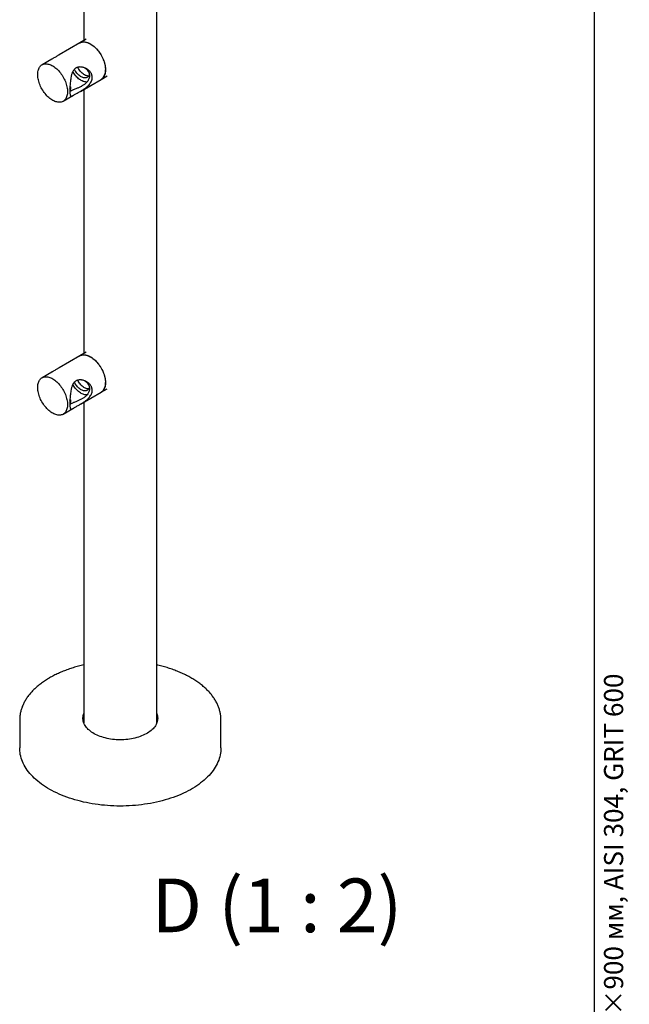
# Model space of a CAD drawing. Units: millimetres. Extents: x 100 to 1483, y -176 to 2075.
# Drawn here: x 1085 to 1483, y 796 to 1438 of the extents above; entities that cross this region are included whole.
import ezdxf

# ---------------------------------------------------------------- set-up
doc = ezdxf.new("R2010")
doc.units = ezdxf.units.MM
doc.header["$LTSCALE"] = 5
doc.styles.add('SLDTEXTSTYLE0', font='TXT', dxfattribs={"width": 0.7, "bigfont": 'bigfont'})
doc.styles.add('SLDTEXTSTYLE3', font='TXT', dxfattribs={"width": 0.57})

msp = doc.modelspace()

# ---------------------------------------------------------------- linework, layer by layer
at = {"color": 7, "linetype": 'Continuous', "lineweight": 25}
for p, q in [((1460, 25), (1460, 2075)), ((1174.6553, 979.4252), (1174.6553, 1799.028)), ((1127.0303, 1596.8539), (1127.0303, 1424.4721)), ((1124.53, 1423.0287), (1111.0273, 1415.2338)), ((1128.5976, 1425.3769), (1124.53, 1423.0287)), ((1106.1957, 1412.4445), (1099.7813, 1408.7416)), ((1138.2789, 1399.2124), (1142.3465, 1401.5605)), ((1124.7762, 1391.4174), (1138.2789, 1399.2124)), ((1113.5302, 1384.9252), (1119.9445, 1388.6282)), ((1118.6196, 1393.2922), (1118.6196, 1393.6579)), ((1127.0303, 1392.7187), (1127.0303, 1220.3369)), ((1128.5976, 1221.2417), (1124.53, 1218.8935)), ((1124.53, 1218.8935), (1111.0273, 1211.0986)), ((1106.1957, 1208.3093), (1099.7813, 1204.6064)), ((1124.7762, 1187.2822), (1138.2789, 1195.0772)), ((1138.2789, 1195.0772), (1142.3465, 1197.4253)), ((1118.6196, 1189.157), (1118.6196, 1189.5227)), ((1127.0303, 1188.5835), (1127.0303, 979.4252)), ((1113.5302, 1180.79), (1119.9445, 1184.493)), ((1085.2178, 981.41), (1085.2178, 963.0378)), ((1216.4678, 963.0378), (1216.4678, 981.41))]:
    msp.add_line(p, q, dxfattribs=at)
at = {"color": 7, "linetype": 'Continuous', "lineweight": 25, "flags": 128}
for points in [[(1124.53, 1423.0287), (1124.9477, 1423.2422), (1125.4531, 1423.4346), (1125.9858, 1423.5708), (1126.5431, 1423.6502), (1127.1226, 1423.6724), (1127.7217, 1423.6374), (1128.3376, 1423.5453), (1128.9674, 1423.3964), (1129.6084, 1423.1916), (1130.2576, 1422.9317), (1130.912, 1422.6179), (1131.5687, 1422.2516), (1132.2246, 1421.8345), (1132.8768, 1421.3686), (1133.5222, 1420.8559), (1134.158, 1420.2988), (1134.7812, 1419.6998), (1135.389, 1419.0616), (1135.9787, 1418.3872), (1136.5474, 1417.6797), (1137.0927, 1416.9422), (1137.6121, 1416.1782), (1138.1031, 1415.3911), (1138.5635, 1414.5845), (1138.9913, 1413.7621), (1139.3845, 1412.9276), (1139.7413, 1412.085), (1140.06, 1411.2379), (1140.3392, 1410.3902), (1140.5777, 1409.5459), (1140.7743, 1408.7088), (1140.9282, 1407.8827), (1141.0386, 1407.0714), (1141.105, 1406.2785), (1141.1272, 1405.5078)], [(1124.53, 1423.0287), (1124.7058, 1423.1252), (1125.1969, 1423.3453), (1125.7162, 1423.5098), (1126.2615, 1423.6176), (1126.8303, 1423.6685), (1127.4199, 1423.6621), (1128.0277, 1423.5985), (1128.6509, 1423.4779), (1129.2867, 1423.301), (1129.9322, 1423.0685), (1130.5843, 1422.7814), (1131.2403, 1422.4412), (1131.8969, 1422.0493), (1132.5513, 1421.6075), (1133.2005, 1421.1179), (1133.8415, 1420.5827), (1134.4714, 1420.0043), (1135.0872, 1419.3854), (1135.6863, 1418.7288), (1136.2658, 1418.0374), (1136.8232, 1417.3145), (1137.3558, 1416.5633), (1137.8613, 1415.7873), (1138.3373, 1414.99), (1138.7817, 1414.175), (1139.1924, 1413.3461), (1139.5676, 1412.5071), (1139.9055, 1411.6617), (1140.2046, 1410.8139), (1140.4636, 1409.9674), (1140.6813, 1409.1262), (1140.8566, 1408.2942), (1140.9888, 1407.475), (1141.0773, 1406.6724), (1141.1216, 1405.8902), (1141.1216, 1405.1318), (1141.0773, 1404.4007), (1140.9888, 1403.7003), (1140.8566, 1403.0337), (1140.6813, 1402.4041), (1140.4636, 1401.8142), (1140.2046, 1401.2668), (1139.9055, 1400.7643), (1139.5676, 1400.3091), (1139.1924, 1399.9032), (1138.7817, 1399.5486), (1138.3373, 1399.2467), (1138.2789, 1399.2124)], [(1116.3784, 1391.2206), (1116.3563, 1390.4755), (1116.2898, 1389.7593), (1116.1794, 1389.0754), (1116.0256, 1388.427), (1115.829, 1387.8169), (1115.5905, 1387.2479), (1115.3113, 1386.7226), (1114.9925, 1386.2435), (1114.6358, 1385.8128), (1114.2426, 1385.4323), (1113.8148, 1385.1038), (1113.3544, 1384.8288), (1112.8633, 1384.6086), (1112.344, 1384.4442), (1111.7987, 1384.3363), (1111.2299, 1384.2855), (1110.6403, 1384.2919), (1110.0325, 1384.3555), (1109.4093, 1384.4761), (1108.7735, 1384.653), (1108.128, 1384.8855), (1107.4758, 1385.1725), (1106.8199, 1385.5128), (1106.1633, 1385.9047), (1105.5089, 1386.3464), (1104.8597, 1386.836), (1104.2187, 1387.3713), (1103.5888, 1387.9497), (1102.973, 1388.5686), (1102.3739, 1389.2252), (1101.7944, 1389.9166), (1101.237, 1390.6395), (1100.7044, 1391.3907), (1100.1989, 1392.1667), (1099.7229, 1392.964), (1099.2785, 1393.7789), (1098.8678, 1394.6078), (1098.4926, 1395.4469), (1098.1547, 1396.2923), (1097.8556, 1397.1401), (1097.5966, 1397.9865), (1097.3789, 1398.8277), (1097.2036, 1399.6598), (1097.0714, 1400.479), (1096.9829, 1401.2816), (1096.9386, 1402.0638), (1096.9386, 1402.8222), (1096.9829, 1403.5533), (1097.0714, 1404.2537), (1097.2036, 1404.9202), (1097.3789, 1405.5499), (1097.5966, 1406.1398), (1097.8556, 1406.6872), (1098.1547, 1407.1897), (1098.4926, 1407.6449), (1098.8678, 1408.0507), (1099.2785, 1408.4054), (1099.7229, 1408.7073), (1100.1989, 1408.955), (1100.7044, 1409.1474), (1101.237, 1409.2837), (1101.7944, 1409.3631), (1102.3739, 1409.3853), (1102.973, 1409.3503), (1103.5888, 1409.2581), (1104.2187, 1409.1093), (1104.8597, 1408.9045), (1105.5089, 1408.6445), (1106.1633, 1408.3307), (1106.8199, 1407.9645), (1107.4758, 1407.5474), (1108.128, 1407.0814), (1108.7735, 1406.5687), (1109.4093, 1406.0116), (1110.0325, 1405.4126), (1110.6403, 1404.7745), (1111.2299, 1404.1001), (1111.7987, 1403.3925), (1112.344, 1402.6551), (1112.8633, 1401.891), (1113.3544, 1401.1039), (1113.8148, 1400.2974), (1114.2426, 1399.475), (1114.6358, 1398.6405), (1114.9925, 1397.7978), (1115.3113, 1396.9507), (1115.5905, 1396.1031), (1115.829, 1395.2588), (1116.0256, 1394.4217), (1116.1794, 1393.5956), (1116.2898, 1392.7842), (1116.3563, 1391.9914), (1116.3784, 1391.2206)], [(1130.2312, 1401.4151), (1130.0012, 1401.4072), (1129.5372, 1401.4355), (1129.0567, 1401.5217), (1128.5634, 1401.6651), (1128.0612, 1401.8644), (1127.5541, 1402.1183), (1127.0459, 1402.4246), (1126.5408, 1402.781), (1126.0426, 1403.1847), (1125.5552, 1403.6326), (1125.0824, 1404.1211), (1124.6281, 1404.6463), (1124.1956, 1405.2043), (1123.7884, 1405.7907), (1123.4097, 1406.4007), (1123.0624, 1407.0298), (1123.0263, 1407.0998)], [(1129.0889, 1397.5235), (1128.7616, 1397.5074), (1128.2278, 1397.5289), (1127.6768, 1397.6078), (1127.1117, 1397.7437), (1126.5357, 1397.9357), (1125.9522, 1398.1827), (1125.3645, 1398.4835), (1124.7759, 1398.8361), (1124.1899, 1399.2386), (1123.6097, 1399.6888), (1123.0388, 1400.1839), (1122.4803, 1400.7213), (1121.9375, 1401.2978), (1121.4135, 1401.91), (1120.9113, 1402.5546), (1120.4337, 1403.2277), (1119.9836, 1403.9257), (1119.7978, 1404.2345)], [(1130.6937, 1402.3816), (1130.6891, 1402.3677), (1130.5129, 1401.9189), (1130.2953, 1401.5141), (1130.0379, 1401.1566), (1129.7429, 1400.8491), (1129.4123, 1400.594), (1129.049, 1400.3934), (1128.6556, 1400.2487), (1128.2354, 1400.1612), (1127.7915, 1400.1315), (1127.3275, 1400.1599), (1126.847, 1400.2461), (1126.3537, 1400.3894), (1125.8515, 1400.5888), (1125.3444, 1400.8426), (1124.8362, 1401.149), (1124.3311, 1401.5054), (1123.8329, 1401.9091), (1123.3455, 1402.3569), (1122.8727, 1402.8454), (1122.4184, 1403.3707), (1121.9859, 1403.9287), (1121.5787, 1404.515), (1121.2, 1405.1251), (1120.8527, 1405.7541), (1120.8518, 1405.7558)], [(1124.53, 1218.8935), (1124.9477, 1219.107), (1125.4531, 1219.2994), (1125.9858, 1219.4356), (1126.5431, 1219.515), (1127.1226, 1219.5372), (1127.7217, 1219.5022), (1128.3376, 1219.4101), (1128.9674, 1219.2612), (1129.6084, 1219.0564), (1130.2576, 1218.7965), (1130.912, 1218.4827), (1131.5687, 1218.1164), (1132.2246, 1217.6993), (1132.8768, 1217.2334), (1133.5222, 1216.7207), (1134.158, 1216.1636), (1134.7812, 1215.5646), (1135.389, 1214.9264), (1135.9787, 1214.252), (1136.5474, 1213.5445), (1137.0927, 1212.807), (1137.6121, 1212.043), (1138.1031, 1211.2559), (1138.5635, 1210.4493), (1138.9913, 1209.6269), (1139.3845, 1208.7924), (1139.7413, 1207.9498), (1140.06, 1207.1027), (1140.3392, 1206.255), (1140.5777, 1205.4107), (1140.7743, 1204.5736), (1140.9282, 1203.7475), (1141.0386, 1202.9362), (1141.105, 1202.1433), (1141.1272, 1201.3725)], [(1124.53, 1218.8935), (1124.7058, 1218.99), (1125.1969, 1219.2101), (1125.7162, 1219.3745), (1126.2615, 1219.4824), (1126.8303, 1219.5333), (1127.4199, 1219.5269), (1128.0277, 1219.4633), (1128.6509, 1219.3427), (1129.2867, 1219.1658), (1129.9322, 1218.9333), (1130.5843, 1218.6462), (1131.2403, 1218.306), (1131.8969, 1217.9141), (1132.5513, 1217.4723), (1133.2005, 1216.9827), (1133.8415, 1216.4475), (1134.4714, 1215.8691), (1135.0872, 1215.2502), (1135.6863, 1214.5936), (1136.2658, 1213.9022), (1136.8232, 1213.1793), (1137.3558, 1212.4281), (1137.8613, 1211.6521), (1138.3373, 1210.8548), (1138.7817, 1210.0398), (1139.1924, 1209.2109), (1139.5676, 1208.3719), (1139.9055, 1207.5265), (1140.2046, 1206.6787), (1140.4636, 1205.8322), (1140.6813, 1204.991), (1140.8566, 1204.159), (1140.9888, 1203.3398), (1141.0773, 1202.5372), (1141.1216, 1201.7549), (1141.1216, 1200.9966), (1141.0773, 1200.2655), (1140.9888, 1199.5651), (1140.8566, 1198.8985), (1140.6813, 1198.2689), (1140.4636, 1197.679), (1140.2046, 1197.1316), (1139.9055, 1196.6291), (1139.5676, 1196.1739), (1139.1924, 1195.768), (1138.7817, 1195.4134), (1138.3373, 1195.1115), (1138.2789, 1195.0772)], [(1116.3784, 1187.0854), (1116.3563, 1186.3403), (1116.2898, 1185.6241), (1116.1794, 1184.9402), (1116.0256, 1184.2918), (1115.829, 1183.6817), (1115.5905, 1183.1127), (1115.3113, 1182.5874), (1114.9925, 1182.1083), (1114.6358, 1181.6776), (1114.2426, 1181.297), (1113.8148, 1180.9686), (1113.3544, 1180.6936), (1112.8633, 1180.4734), (1112.344, 1180.309), (1111.7987, 1180.2011), (1111.2299, 1180.1503), (1110.6403, 1180.1567), (1110.0325, 1180.2203), (1109.4093, 1180.3409), (1108.7735, 1180.5178), (1108.128, 1180.7503), (1107.4758, 1181.0373), (1106.8199, 1181.3776), (1106.1633, 1181.7695), (1105.5089, 1182.2112), (1104.8597, 1182.7008), (1104.2187, 1183.2361), (1103.5888, 1183.8144), (1102.973, 1184.4334), (1102.3739, 1185.09), (1101.7944, 1185.7814), (1101.237, 1186.5043), (1100.7044, 1187.2555), (1100.1989, 1188.0315), (1099.7229, 1188.8288), (1099.2785, 1189.6437), (1098.8678, 1190.4726), (1098.4926, 1191.3117), (1098.1547, 1192.1571), (1097.8556, 1193.0049), (1097.5966, 1193.8513), (1097.3789, 1194.6925), (1097.2036, 1195.5246), (1097.0714, 1196.3438), (1096.9829, 1197.1464), (1096.9386, 1197.9286), (1096.9386, 1198.687), (1096.9829, 1199.4181), (1097.0714, 1200.1185), (1097.2036, 1200.785), (1097.3789, 1201.4147), (1097.5966, 1202.0046), (1097.8556, 1202.552), (1098.1547, 1203.0544), (1098.4926, 1203.5097), (1098.8678, 1203.9155), (1099.2785, 1204.2702), (1099.7229, 1204.5721), (1100.1989, 1204.8198), (1100.7044, 1205.0122), (1101.237, 1205.1484), (1101.7944, 1205.2279), (1102.3739, 1205.2501), (1102.973, 1205.2151), (1103.5888, 1205.1229), (1104.2187, 1204.9741), (1104.8597, 1204.7693), (1105.5089, 1204.5093), (1106.1633, 1204.1955), (1106.8199, 1203.8293), (1107.4758, 1203.4122), (1108.128, 1202.9462), (1108.7735, 1202.4335), (1109.4093, 1201.8764), (1110.0325, 1201.2774), (1110.6403, 1200.6393), (1111.2299, 1199.9649), (1111.7987, 1199.2573), (1112.344, 1198.5199), (1112.8633, 1197.7558), (1113.3544, 1196.9687), (1113.8148, 1196.1621), (1114.2426, 1195.3398), (1114.6358, 1194.5053), (1114.9925, 1193.6626), (1115.3113, 1192.8155), (1115.5905, 1191.9679), (1115.829, 1191.1236), (1116.0256, 1190.2865), (1116.1794, 1189.4604), (1116.2898, 1188.649), (1116.3563, 1187.8562), (1116.3784, 1187.0854)], [(1130.6937, 1198.2464), (1130.6891, 1198.2325), (1130.5129, 1197.7837), (1130.2953, 1197.3789), (1130.0379, 1197.0214), (1129.7429, 1196.7139), (1129.4123, 1196.4588), (1129.049, 1196.2582), (1128.6556, 1196.1135), (1128.2354, 1196.026), (1127.7915, 1195.9963), (1127.3275, 1196.0247), (1126.847, 1196.1109), (1126.3537, 1196.2542), (1125.8515, 1196.4536), (1125.3444, 1196.7074), (1124.8362, 1197.0138), (1124.3311, 1197.3702), (1123.8329, 1197.7739), (1123.3455, 1198.2217), (1122.8727, 1198.7102), (1122.4184, 1199.2355), (1121.9859, 1199.7935), (1121.5787, 1200.3798), (1121.2, 1200.9899), (1120.8527, 1201.6189), (1120.8518, 1201.6206)], [(1130.2312, 1197.2799), (1130.0012, 1197.272), (1129.5372, 1197.3003), (1129.0567, 1197.3865), (1128.5634, 1197.5299), (1128.0612, 1197.7292), (1127.5541, 1197.9831), (1127.0459, 1198.2894), (1126.5408, 1198.6458), (1126.0426, 1199.0495), (1125.5552, 1199.4974), (1125.0824, 1199.9858), (1124.6281, 1200.5111), (1124.1956, 1201.0691), (1123.7884, 1201.6555), (1123.4097, 1202.2655), (1123.0624, 1202.8946), (1123.0263, 1202.9646)], [(1129.0889, 1193.3883), (1128.7616, 1193.3722), (1128.2278, 1193.3937), (1127.6768, 1193.4726), (1127.1117, 1193.6085), (1126.5357, 1193.8005), (1125.9522, 1194.0475), (1125.3645, 1194.3483), (1124.7759, 1194.7009), (1124.1899, 1195.1034), (1123.6097, 1195.5536), (1123.0388, 1196.0487), (1122.4803, 1196.5861), (1121.9375, 1197.1626), (1121.4135, 1197.7748), (1120.9113, 1198.4194), (1120.4337, 1199.0925), (1119.9836, 1199.7905), (1119.7978, 1200.0993)], [(1174.6553, 985.4362), (1174.6786, 985.3739), (1174.9079, 984.6674), (1175.0743, 983.9552), (1175.1775, 983.2389), (1175.2173, 982.5205), (1175.1934, 981.8019), (1175.106, 981.085), (1174.9554, 980.3715), (1174.7418, 979.6635), (1174.4659, 978.9626), (1174.1283, 978.2708), (1173.73, 977.5899), (1173.272, 976.9215), (1172.7554, 976.2676), (1172.1817, 975.6297), (1171.5523, 975.0096), (1170.8689, 974.4088), (1170.1333, 973.829), (1169.3473, 973.2716), (1168.5131, 972.7381), (1167.6327, 972.2299), (1166.7085, 971.7482), (1165.743, 971.2945), (1164.7386, 970.8698), (1163.6979, 970.4753), (1162.6237, 970.112), (1161.5187, 969.7808), (1160.3859, 969.4826), (1159.2282, 969.2182), (1158.0487, 968.9882), (1156.8503, 968.7934), (1155.6363, 968.6341), (1154.4097, 968.5108), (1153.1738, 968.4238), (1151.9319, 968.3734), (1150.6871, 968.3596), (1149.4428, 968.3825), (1148.202, 968.4421), (1146.9682, 968.5382), (1145.7445, 968.6705), (1144.5341, 968.8388), (1143.3401, 969.0425), (1142.1657, 969.2811), (1141.0139, 969.554), (1139.8878, 969.8605), (1138.7903, 970.1998), (1137.7242, 970.5711), (1136.6924, 970.9732), (1135.6974, 971.4053), (1134.742, 971.8661), (1133.8286, 972.3545), (1132.9595, 972.8691), (1132.1371, 973.4087), (1131.3635, 973.9719), (1130.6408, 974.5571), (1129.9707, 975.1629), (1129.3551, 975.7876), (1128.7956, 976.4296), (1128.2935, 977.0873), (1127.8503, 977.759), (1127.4671, 978.4428), (1127.1449, 979.1371), (1126.8845, 979.8399), (1126.6866, 980.5495), (1126.5517, 981.264), (1126.4802, 981.9815), (1126.4722, 982.7002), (1126.5279, 983.4182), (1126.6469, 984.1337), (1126.8291, 984.8447), (1127.0303, 985.4362)], [(1127.0303, 983.9539), (1126.8836, 983.9657), (1126.7041, 983.9773)], [(1216.4678, 963.0378), (1216.4437, 962.012), (1216.3573, 960.8405), (1216.2081, 959.6711), (1215.9963, 958.505), (1215.7221, 957.3431), (1215.3858, 956.1868), (1214.9876, 955.037), (1214.528, 953.8949), (1214.0073, 952.7615), (1213.4262, 951.638), (1212.7851, 950.5254), (1212.0847, 949.4248), (1211.3256, 948.3372), (1210.5086, 947.2637), (1209.6344, 946.2053), (1208.7039, 945.1631), (1207.718, 944.1379), (1206.6775, 943.1309), (1205.5836, 942.1429), (1204.4373, 941.175), (1203.2396, 940.228), (1201.9918, 939.3028), (1200.6949, 938.4004), (1199.3503, 937.5216), (1197.9592, 936.6672), (1196.523, 935.8381), (1195.043, 935.0351), (1193.5207, 934.2588), (1191.9575, 933.5102), (1190.3549, 932.7898), (1188.7145, 932.0984), (1187.0378, 931.4366), (1185.3264, 930.8051), (1183.5819, 930.2045), (1181.8062, 929.6353), (1180.0007, 929.0982), (1178.1674, 928.5935), (1176.3078, 928.1219), (1174.4239, 927.6836), (1172.5173, 927.2793), (1170.59, 926.9092), (1168.6438, 926.5737), (1166.6806, 926.2732), (1164.7021, 926.0078), (1162.7104, 925.778), (1160.7073, 925.5838), (1158.6948, 925.4255), (1156.6748, 925.3032), (1154.6491, 925.2171), (1152.6199, 925.1672), (1150.5889, 925.1536), (1148.5581, 925.1763), (1146.5296, 925.2353), (1144.5052, 925.3304), (1142.4868, 925.4617), (1140.4765, 925.629), (1138.476, 925.8321), (1136.4875, 926.0708), (1134.5127, 926.345), (1132.5535, 926.6543), (1130.6118, 926.9985), (1128.6896, 927.3772), (1126.7885, 927.79), (1124.9105, 928.2366), (1123.0573, 928.7166), (1121.2308, 929.2294), (1119.4326, 929.7746), (1117.6645, 930.3517), (1115.9282, 930.9601), (1114.2253, 931.5992), (1112.5575, 932.2685), (1110.9264, 932.9672), (1109.3335, 933.6947), (1107.7804, 934.4503), (1106.2685, 935.2333), (1104.7993, 936.043), (1103.3743, 936.8785), (1101.9947, 937.739), (1100.6619, 938.6238), (1099.3772, 939.532), (1098.1417, 940.4627), (1096.9568, 941.415), (1095.8235, 942.3881), (1094.7428, 943.3809), (1093.716, 944.3925), (1092.7438, 945.4221), (1091.8273, 946.4684), (1090.9673, 947.5307), (1090.1647, 948.6078), (1089.4202, 949.6987), (1088.7346, 950.8025), (1088.1084, 951.9179), (1087.5423, 953.044), (1087.0369, 954.1796), (1086.5926, 955.3238), (1086.2099, 956.4753), (1085.889, 957.6331), (1085.6304, 958.7961), (1085.4343, 959.9632), (1085.3008, 961.1332), (1085.23, 962.305), (1085.2178, 963.0378)]]:
    msp.add_lwpolyline(points, dxfattribs=at)
at = {"color": 7, "linetype": 'Continuous', "lineweight": 25}
for centre, radius, start, end in [((1134.2822, 1404.8127), 6.8801, 305.5137163, 5.7984641), ((1117.3329, 1393.6418), 1.2644, 298.1341626, 47.8878091), ((1117.2229, 1394.1092), 1.0659, 314.5777936, 40.826804), ((1117.1623, 1393.4053), 1.4617, 301.5299899, 355.5636862), ((1134.2822, 1200.6775), 6.8801, 305.5137163, 5.7984641), ((1117.1623, 1189.2701), 1.4617, 301.5299899, 355.5636862), ((1117.3329, 1189.5066), 1.2644, 298.1341626, 47.8878091), ((1117.2229, 1189.974), 1.0659, 314.5777936, 40.826804), ((1134.9479, 981.9887), 8.4809, 159.0004987, 178.3931521), ((1166.6987, 981.9809), 8.5201, 1.6518925, 20.9544567), ((1107.1027, 981.41), 21.8849, 176.7926595, 183.3076744), ((1194.5818, 981.41), 21.8859, 356.7707528, 3.2299343)]:
    msp.add_arc(centre, radius, start, end, dxfattribs=at)
for points, knots in [([(1111.0283, 1415.2322), (1110.9507, 1415.1876), (1110.7087, 1415.0485), (1110.1862, 1414.7296), (1109.4343, 1414.2819), (1108.5375, 1413.7655), (1107.6753, 1413.2827), (1106.9063, 1412.85), (1106.4578, 1412.5972), (1106.22, 1412.4582), (1106.1959, 1412.4441)], [0, 0, 0, 0, 0.0809758, 0.25256074, 0.42858193, 0.60039157, 0.77777993, 0.88293987, 0.98812598, 1, 1, 1, 1]), ([(1117.9252, 1392.1136), (1117.9262, 1392.3199), (1117.928, 1392.7326), (1117.9429, 1393.4022), (1117.9673, 1394.1049), (1118.0134, 1395.0663), (1118.0962, 1396.3077), (1118.2423, 1397.8509), (1118.4485, 1399.4366), (1118.6927, 1400.7995), (1118.9535, 1401.9076), (1119.2064, 1402.781), (1119.5096, 1403.6213), (1119.9092, 1404.4906), (1120.4434, 1405.3546), (1121.1615, 1406.1439), (1121.893, 1406.6531), (1122.5434, 1406.9528), (1123.1961, 1407.1678), (1124.028, 1407.3118), (1124.9631, 1407.3221), (1125.8376, 1407.2232), (1126.6414, 1407.0509), (1127.4338, 1406.8024), (1128.2053, 1406.4816), (1128.9406, 1406.0956), (1129.6386, 1405.6439), (1130.2896, 1405.1272), (1130.8385, 1404.5899), (1131.2863, 1404.0539), (1131.6483, 1403.5288), (1131.9561, 1402.9692), (1132.2014, 1402.3831), (1132.3778, 1401.7801), (1132.4862, 1401.1584), (1132.5218, 1400.5173), (1132.4721, 1399.7009), (1132.2541, 1398.7109), (1131.7757, 1397.5745), (1131.087, 1396.4697), (1130.3437, 1395.5721), (1129.6407, 1394.8602), (1128.8293, 1394.125), (1127.9069, 1393.4062), (1126.8907, 1392.707), (1126.0393, 1392.1639), (1125.1647, 1391.6397), (1124.2264, 1391.101), (1123.246, 1390.552), (1122.2757, 1390.0064), (1121.4026, 1389.5007), (1120.7643, 1389.1178), (1120.3016, 1388.8384), (1119.9672, 1388.6398), (1119.6721, 1388.473), (1119.3853, 1388.3268), (1119.1174, 1388.2193), (1118.8712, 1388.1698), (1118.6626, 1388.194), (1118.488, 1388.2975), (1118.3432, 1388.483), (1118.2226, 1388.7552), (1118.1232, 1389.1247), (1118.0344, 1389.6554), (1117.9778, 1390.2627), (1117.9454, 1390.9049), (1117.9286, 1391.4637), (1117.9264, 1391.8869), (1117.9252, 1392.1136)], [0, 0, 0, 0, 0.0109536, 0.02190753, 0.03322234, 0.04453809, 0.0664062, 0.08881364, 0.11277407, 0.13721986, 0.15159045, 0.16596029, 0.18074394, 0.19552331, 0.21437617, 0.23368534, 0.25257243, 0.26237297, 0.27217464, 0.28919126, 0.30655407, 0.32036644, 0.33418194, 0.34838239, 0.36258355, 0.37674893, 0.39091342, 0.40547771, 0.42003972, 0.43135514, 0.44266946, 0.45429153, 0.46591238, 0.47724391, 0.48857473, 0.50031351, 0.5120523, 0.53249816, 0.55350289, 0.57473476, 0.59642394, 0.60884031, 0.62125759, 0.64658872, 0.66127773, 0.67596501, 0.69114165, 0.70631163, 0.72426122, 0.74267487, 0.76064796, 0.77920464, 0.79020547, 0.80120904, 0.81251927, 0.82383133, 0.83867119, 0.85351283, 0.86877952, 0.88404551, 0.89893951, 0.9138313, 0.92928113, 0.94472719, 0.96580535, 0.97664738, 0.9874888, 1, 1, 1, 1]), ([(1127.7958, 1406.6384), (1127.9258, 1406.5446), (1128.343, 1406.244), (1129.0156, 1405.5999), (1129.636, 1404.8498), (1130.0679, 1404.1421), (1130.3361, 1403.5861), (1130.5392, 1403.0152), (1130.6779, 1402.4273), (1130.7467, 1401.8219), (1130.7411, 1401.0583), (1130.582, 1400.1401), (1130.1827, 1399.1038), (1129.5855, 1398.1125), (1128.8913, 1397.2735), (1128.165, 1396.5691), (1127.4504, 1395.9791), (1126.6757, 1395.4275), (1125.8487, 1394.9133), (1124.9842, 1394.4391), (1124.0835, 1393.9974), (1123.1524, 1393.5851), (1122.2133, 1393.2006), (1121.2793, 1392.836), (1120.4205, 1392.4998), (1119.637, 1392.1713), (1118.9628, 1391.8491), (1118.3746, 1391.5124), (1118.0837, 1391.2925), (1117.939, 1391.1832)], [0, 0, 0, 0, 0.020351033, 0.065287355, 0.120663407, 0.149089029, 0.177511047, 0.205268033, 0.233022567, 0.261807539, 0.29059192, 0.339887222, 0.390583356, 0.440827008, 0.492140266, 0.529656383, 0.567180114, 0.605761176, 0.644347375, 0.682916267, 0.721486682, 0.760836365, 0.800178326, 0.837644254, 0.875512893, 0.906490674, 0.938234805, 0.969291264, 1, 1, 1, 1]), ([(1111.0283, 1211.097), (1110.9507, 1211.0524), (1110.7087, 1210.9133), (1110.1862, 1210.5944), (1109.4343, 1210.1467), (1108.5375, 1209.6303), (1107.6753, 1209.1475), (1106.9063, 1208.7148), (1106.4578, 1208.462), (1106.22, 1208.323), (1106.1959, 1208.3089)], [0, 0, 0, 0, 0.0809758, 0.25256074, 0.42858193, 0.60039157, 0.77777993, 0.88293987, 0.98812598, 1, 1, 1, 1]), ([(1117.9252, 1187.9784), (1117.9262, 1188.1847), (1117.928, 1188.5974), (1117.9429, 1189.267), (1117.9673, 1189.9697), (1118.0134, 1190.9311), (1118.0962, 1192.1725), (1118.2423, 1193.7157), (1118.4485, 1195.3014), (1118.6927, 1196.6643), (1118.9535, 1197.7724), (1119.2064, 1198.6458), (1119.5096, 1199.4861), (1119.9092, 1200.3554), (1120.4434, 1201.2194), (1121.1615, 1202.0087), (1121.893, 1202.5179), (1122.5434, 1202.8176), (1123.1961, 1203.0326), (1124.028, 1203.1766), (1124.9631, 1203.1869), (1125.8376, 1203.088), (1126.6414, 1202.9157), (1127.4338, 1202.6672), (1128.2053, 1202.3464), (1128.9406, 1201.9604), (1129.6386, 1201.5087), (1130.2896, 1200.992), (1130.8385, 1200.4547), (1131.2863, 1199.9187), (1131.6483, 1199.3936), (1131.9561, 1198.834), (1132.2014, 1198.2479), (1132.3778, 1197.6449), (1132.4862, 1197.0232), (1132.5218, 1196.3821), (1132.4721, 1195.5657), (1132.2541, 1194.5757), (1131.7757, 1193.4393), (1131.087, 1192.3345), (1130.3437, 1191.4369), (1129.6407, 1190.725), (1128.8293, 1189.9898), (1127.9069, 1189.271), (1126.8907, 1188.5718), (1126.0393, 1188.0287), (1125.1647, 1187.5045), (1124.2264, 1186.9658), (1123.246, 1186.4168), (1122.2757, 1185.8712), (1121.4026, 1185.3655), (1120.7643, 1184.9826), (1120.3016, 1184.7032), (1119.9672, 1184.5046), (1119.6721, 1184.3378), (1119.3853, 1184.1916), (1119.1174, 1184.0841), (1118.8712, 1184.0346), (1118.6626, 1184.0588), (1118.488, 1184.1623), (1118.3432, 1184.3478), (1118.2226, 1184.62), (1118.1232, 1184.9895), (1118.0344, 1185.5202), (1117.9778, 1186.1275), (1117.9454, 1186.7697), (1117.9286, 1187.3285), (1117.9264, 1187.7517), (1117.9252, 1187.9784)], [0, 0, 0, 0, 0.0109536, 0.02190753, 0.03322234, 0.04453809, 0.0664062, 0.08881364, 0.11277407, 0.13721986, 0.15159045, 0.16596029, 0.18074394, 0.19552331, 0.21437617, 0.23368534, 0.25257243, 0.26237297, 0.27217464, 0.28919126, 0.30655407, 0.32036644, 0.33418194, 0.34838239, 0.36258355, 0.37674893, 0.39091342, 0.40547771, 0.42003972, 0.43135514, 0.44266946, 0.45429153, 0.46591238, 0.47724391, 0.48857473, 0.50031351, 0.5120523, 0.53249816, 0.55350289, 0.57473476, 0.59642394, 0.60884031, 0.62125759, 0.64658872, 0.66127773, 0.67596501, 0.69114165, 0.70631163, 0.72426122, 0.74267487, 0.76064796, 0.77920464, 0.79020547, 0.80120904, 0.81251927, 0.82383133, 0.83867119, 0.85351283, 0.86877952, 0.88404551, 0.89893951, 0.9138313, 0.92928113, 0.94472719, 0.96580535, 0.97664738, 0.9874888, 1, 1, 1, 1]), ([(1127.7958, 1202.5032), (1127.9258, 1202.4094), (1128.343, 1202.1088), (1129.0156, 1201.4647), (1129.636, 1200.7146), (1130.0679, 1200.0069), (1130.3361, 1199.4509), (1130.5392, 1198.88), (1130.6779, 1198.2921), (1130.7467, 1197.6867), (1130.7411, 1196.9231), (1130.582, 1196.0049), (1130.1827, 1194.9686), (1129.5855, 1193.9773), (1128.8913, 1193.1383), (1128.165, 1192.4339), (1127.4504, 1191.8439), (1126.6757, 1191.2923), (1125.8487, 1190.778), (1124.9842, 1190.3039), (1124.0835, 1189.8622), (1123.1524, 1189.4499), (1122.2133, 1189.0654), (1121.2793, 1188.7008), (1120.4205, 1188.3646), (1119.637, 1188.0361), (1118.9628, 1187.7139), (1118.3746, 1187.3772), (1118.0837, 1187.1573), (1117.939, 1187.048)], [0, 0, 0, 0, 0.020351033, 0.065287355, 0.120663407, 0.149089029, 0.177511047, 0.205268033, 0.233022567, 0.261807539, 0.29059192, 0.339887222, 0.390583356, 0.440827008, 0.492140266, 0.529656383, 0.567180114, 0.605761176, 0.644347375, 0.682916267, 0.721486682, 0.760836365, 0.800178326, 0.837644254, 0.875512893, 0.906490674, 0.938234805, 0.969291264, 1, 1, 1, 1]), ([(1127.0303, 1017.2177), (1126.4855, 1017.0919), (1125.3433, 1016.8281), (1123.6303, 1016.3887), (1121.887, 1015.9086), (1120.1689, 1015.398), (1118.4768, 1014.8582), (1116.8125, 1014.2894), (1115.1772, 1013.6922), (1113.5723, 1013.0669), (1111.9993, 1012.4141), (1110.4596, 1011.7343), (1108.9543, 1011.0281), (1107.4855, 1010.2956), (1106.0623, 1009.5453), (1105.1491, 1009.0269), (1104.6978, 1008.7707)], [0, 0, 0, 0, 0.0656066, 0.1375492, 0.20950119, 0.2814631, 0.35343539, 0.42541848, 0.49741268, 0.56941823, 0.6414352, 0.71346355, 0.78550303, 0.85755318, 0.92961329, 1, 1, 1, 1]), ([(1216.4277, 982.69), (1216.4078, 983.0045), (1216.3639, 983.6967), (1216.228, 984.764), (1216.0337, 985.8912), (1215.7816, 987.0145), (1215.4738, 988.133), (1215.11, 989.2459), (1214.6906, 990.3522), (1214.2158, 991.451), (1213.6859, 992.5413), (1213.1013, 993.6221), (1212.4624, 994.6926), (1211.7698, 995.7516), (1211.024, 996.7981), (1210.2256, 997.8313), (1209.3754, 998.8501), (1208.4742, 999.8535), (1207.5228, 1000.8407), (1206.522, 1001.8107), (1205.4727, 1002.7626), (1204.3761, 1003.6956), (1203.233, 1004.6089), (1202.0446, 1005.5016), (1200.8119, 1006.3731), (1199.536, 1007.2225), (1198.2182, 1008.0491), (1196.8596, 1008.8523), (1195.4614, 1009.6314), (1194.0249, 1010.3857), (1192.5513, 1011.1147), (1191.042, 1011.8177), (1189.4982, 1012.4943), (1187.9214, 1013.1438), (1186.3128, 1013.7657), (1184.6738, 1014.3595), (1183.006, 1014.9249), (1181.3106, 1015.4611), (1179.5894, 1015.9683), (1177.843, 1016.4446), (1176.1992, 1016.8629), (1175.1282, 1017.108), (1174.6553, 1017.2162)], [0, 0, 0, 0, 0.02072064, 0.04559036, 0.07047236, 0.09537329, 0.12029903, 0.14525446, 0.17024333, 0.1952682, 0.22033046, 0.24543036, 0.27056716, 0.2957393, 0.32094452, 0.34618007, 0.37144289, 0.39672977, 0.42203743, 0.4473627, 0.47270256, 0.49805421, 0.52341509, 0.54878293, 0.57415572, 0.59953172, 0.62490946, 0.65028752, 0.67566473, 0.70104031, 0.72641366, 0.75178428, 0.77715183, 0.80251605, 0.8278768, 0.85323398, 0.87858758, 0.90393761, 0.92928416, 0.95462734, 0.97996727, 1, 1, 1, 1]), ([(1104.6978, 1008.7707), (1104.4573, 1008.6306), (1103.7606, 1008.2246), (1102.6384, 1007.5345), (1101.3457, 1006.6934), (1100.0961, 1005.8295), (1098.8901, 1004.944), (1097.729, 1004.0374), (1096.6138, 1003.1107), (1095.5455, 1002.1644), (1094.5252, 1001.1995), (1093.5539, 1000.2169), (1092.6324, 999.2173), (1091.7616, 998.2017), (1090.9424, 997.171), (1090.1756, 996.1262), (1089.4619, 995.0684), (1088.8019, 993.9984), (1088.1963, 992.9175), (1087.6455, 991.8266), (1087.1501, 990.7267), (1086.7104, 989.6191), (1086.3268, 988.5047), (1085.9993, 987.3846), (1085.7286, 986.2597), (1085.5131, 985.1313), (1085.3595, 984), (1085.2753, 983.1829), (1085.2595, 982.7429), (1085.2572, 982.681)], [0, 0, 0, 0, 0.02065158, 0.05982707, 0.09900716, 0.13818829, 0.17736822, 0.21654478, 0.25571541, 0.29487712, 0.33402648, 0.37315963, 0.41227229, 0.45135977, 0.49041712, 0.52943916, 0.56842067, 0.6073566, 0.64624229, 0.6850737, 0.72384776, 0.7625626, 0.80121784, 0.8398148, 0.87835661, 0.91684829, 0.95529671, 0.99371033, 1, 1, 1, 1])]:
    msp.add_open_spline(points, degree=3, knots=knots, dxfattribs=at)

# ---------------------------------------------------------------- texts
at = {"color": 7, "linetype": 'Continuous', "lineweight": 0, "insert": (1466.3001, 24.2996), "char_height": 12.5, "attachment_point": 1, "rotation": 90, "style": 'SLDTEXTSTYLE0'}
msp.add_mtext('Файл: 101-101-U_Стойка ограждения в сборе круглая с фланцем, 3 ригеледержателя, Ø38.1×900 мм, AISI 304, GRIT 600', dxfattribs=at)
at = {"color": 7, "linetype": 'Continuous', "lineweight": 0, "insert": (1253.0052, 877.8554), "char_height": 35, "attachment_point": 2, "style": 'SLDTEXTSTYLE3'}
msp.add_mtext('D (1 : 2)', dxfattribs=at)

doc.saveas('drawing.dxf')
